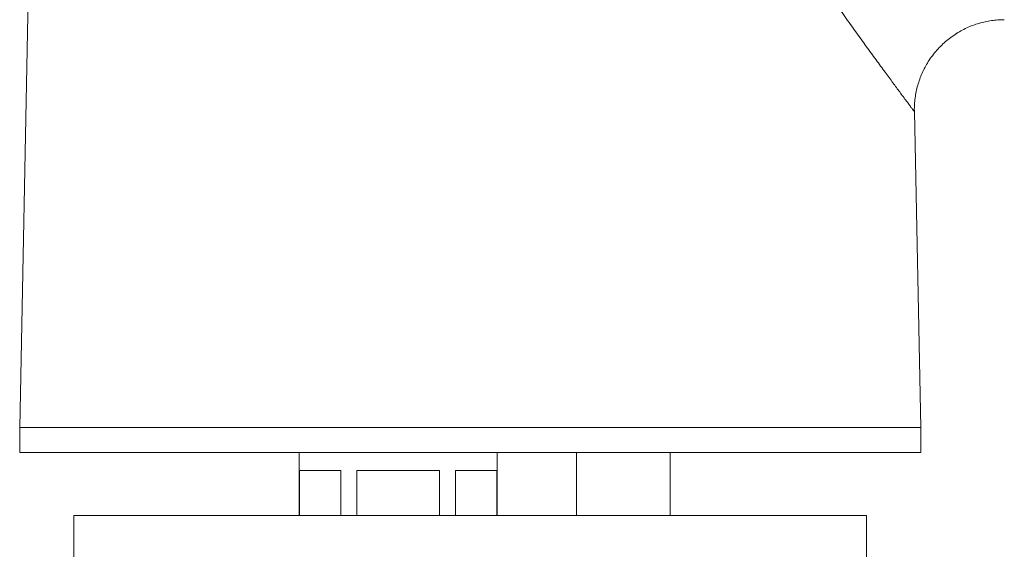
# Model space of a CAD drawing. Units: millimetres. Extents: x -65 to 344, y -317 to 537.
# Drawn here: x 70 to 124, y 155 to 184 of the extents above; entities that cross this region are included whole.
import ezdxf

# ---------------------------------------------------------------- set-up
doc = ezdxf.new("R2010")
doc.units = ezdxf.units.MM

msp = doc.modelspace()

# ---------------------------------------------------------------- linework, layer by layer
at = {"color": 7, "linetype": 'Continuous', "lineweight": 0}
for p, q in [((70.632, 211.32), (69.628, 161.303)), ((119.628, 161.303), (119.277, 178.823)), ((69.628, 161.303), (69.628, 159.92)), ((69.628, 161.303), (94.628, 161.303)), ((94.628, 161.303), (119.628, 161.303)), ((119.628, 159.92), (119.628, 161.303)), ((119.628, 159.92), (69.628, 159.92)), ((85.128, 159.92), (85.128, 156.42)), ((96.128, 156.42), (96.128, 159.92)), ((100.528, 159.92), (100.528, 156.42)), ((105.728, 156.42), (105.728, 159.92)), ((85.153, 158.92), (87.444, 158.92)), ((85.153, 156.42), (85.153, 158.92)), ((87.444, 158.92), (87.444, 156.42)), ((88.337, 158.92), (92.92, 158.92)), ((88.337, 156.42), (88.337, 158.92)), ((92.92, 158.92), (92.92, 156.42)), ((93.813, 158.92), (96.104, 158.92)), ((93.813, 156.42), (93.813, 158.92)), ((96.104, 158.92), (96.104, 156.42)), ((72.628, 156.42), (72.628, 153.92)), ((94.628, 156.42), (72.628, 156.42)), ((116.628, 156.42), (94.628, 156.42)), ((116.628, 153.92), (116.628, 156.42))]:
    msp.add_line(p, q, dxfattribs=at)
at = {"color": 8, "linetype": 'Continuous', "lineweight": 0}
msp.add_open_spline([(119.274, 178.823), (119.275, 178.822), (119.276, 178.821), (119.245, 178.861), (119.178, 178.951), (119.075, 179.089), (118.935, 179.276), (118.76, 179.511), (118.52, 179.834), (118.196, 180.27), (117.769, 180.848), (117.285, 181.506), (116.753, 182.237), (116.181, 183.027), (115.579, 183.867), (114.942, 184.765), (114.277, 185.717), (113.586, 186.719), (112.873, 187.773), (112.142, 188.877), (111.398, 190.032), (110.651, 191.23), (109.908, 192.469), (109.176, 193.752), (108.502, 195.01), (107.89, 196.238), (107.342, 197.438), (106.838, 198.673), (106.417, 199.865), (106.082, 201.004), (105.825, 202.089), (105.634, 203.197), (105.515, 204.322), (105.477, 205.451), (105.519, 206.587), (105.642, 207.723), (105.851, 208.9), (106.143, 210.104), (106.404, 210.914), (106.534, 211.32)], degree=3, knots=[0, 0, 0, 0, 0.008481, 0.028099, 0.047738, 0.067358, 0.08769, 0.108043, 0.128379, 0.158636, 0.188898, 0.219901, 0.250909, 0.28159, 0.312303, 0.342993, 0.37456, 0.40615, 0.437722, 0.470516, 0.503327, 0.536123, 0.569527, 0.602948, 0.63635, 0.665107, 0.693862, 0.72293, 0.751994, 0.775675, 0.799353, 0.823467, 0.847578, 0.871555, 0.895532, 0.92011, 0.94469, 0.972275, 1, 1, 1, 1], dxfattribs=at)
at = {"color": 7, "linetype": 'Continuous', "lineweight": 0}
msp.add_open_spline([(119.278, 178.823), (119.277, 178.838), (119.271, 178.971), (119.282, 179.224), (119.315, 179.579), (119.375, 179.932), (119.46, 180.281), (119.57, 180.623), (119.705, 180.957), (119.864, 181.282), (120.052, 181.605), (120.271, 181.922), (120.52, 182.228), (120.789, 182.51), (121.075, 182.767), (121.377, 182.999), (121.691, 183.205), (122.016, 183.385), (122.35, 183.539), (122.69, 183.666), (123.035, 183.767), (123.382, 183.843), (123.729, 183.893), (124.024, 183.918), (124.203, 183.917), (124.267, 183.917)], degree=3, knots=[0, 0, 0, 0, 0.005725, 0.050405, 0.095303, 0.140368, 0.18556, 0.230852, 0.276223, 0.321656, 0.36714, 0.417352, 0.467015, 0.516033, 0.564447, 0.61229, 0.659586, 0.706349, 0.752588, 0.798306, 0.843498, 0.888156, 0.932264, 0.9758, 1, 1, 1, 1], dxfattribs=at)

doc.saveas('drawing.dxf')
